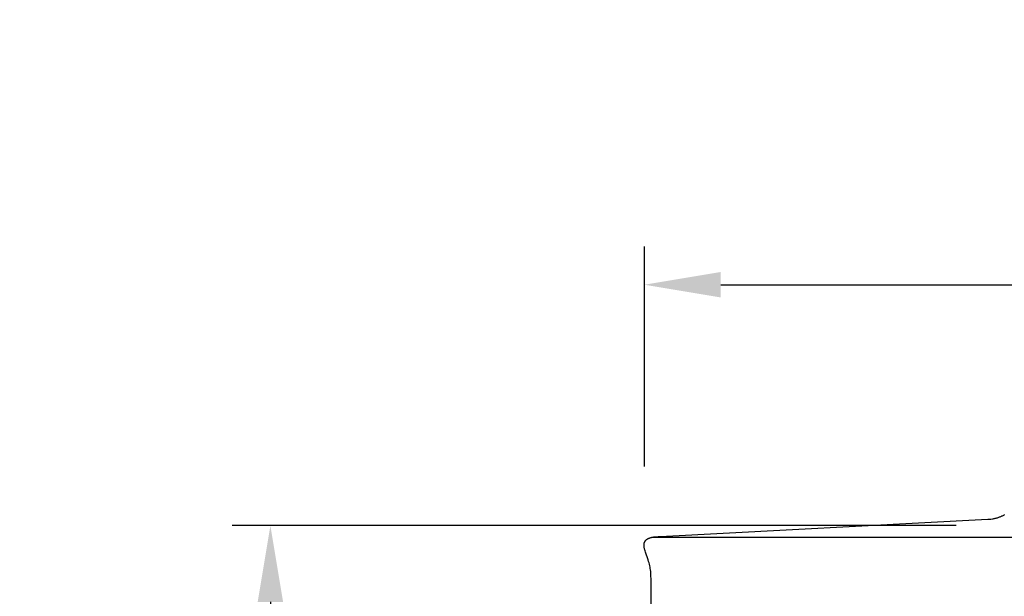
# Model space of a CAD drawing. Units: inches. Extents: x -10 to 76.7, y -5.5 to 14.9.
# Drawn here: x -8 to -1.6, y 11.1 to 14.9 of the extents above; entities that cross this region are included whole.
import ezdxf

# ---------------------------------------------------------------- set-up
doc = ezdxf.new("R2010")
doc.units = ezdxf.units.IN
doc.header["$MEASUREMENT"] = 0
doc.layers.add('Aura Vent', color=250, linetype='Continuous')
doc.layers.add('Dimension (ANSI)', color=5, linetype='Continuous')
doc.styles.add('Arial', font='arial.ttf')
doc.dimstyles.new('Dimensions', dxfattribs={"dimtxt": 0.089844, "dimasz": 0.125, "dimexe": 0.0625, "dimexo": 0.125, "dimgap": 0.09, "dimtad": 0, "dimtih": 1, "dimtoh": 1, "dimzin": 0, "dimdsep": 46, "dimlunit": 5, "dimtxsty": 'Arial', "dimcen": 0, "dimadec": 0, "dimazin": 0, "dimtfac": 1, "dimtofl": 0, "dimtmove": 0, "dimatfit": 3, "dimfxl": 1, "dimfrac": 2, "dimtolj": 1, "dimtzin": 0, "dimarcsym": 0})

# ---------------------------------------------------------------- blocks, each defined once
blk = doc.blocks.new('*D7')
at = {"layer": 'Defpoints', "color": 0, "transparency": 16777216}
for p in [(-6.3669, 11.5386), (-1.3717, 11.5386), (-1.3717, 6.0386)]:
    blk.add_point(p, dxfattribs=at)
at = {"layer": 'Dimension (ANSI)', "color": 0, "lineweight": -2, "transparency": 16777216}
for p, q in [((-1.8717, 11.5386), (-6.6169, 11.5386)), ((-6.3669, 11.0386), (-6.3669, 9.6807)), ((-6.3669, 6.5386), (-6.3669, 7.8965)), ((-1.8717, 6.0386), (-6.6169, 6.0386))]:
    blk.add_line(p, q, dxfattribs=at)
at = {"layer": 'Dimension (ANSI)', "color": 0, "transparency": 16777216}
for points in [[(-6.4502, 11.0386), (-6.2835, 11.0386), (-6.3669, 11.5386)], [(-6.4502, 6.5386), (-6.2835, 6.5386), (-6.3669, 6.0386)]]:
    blk.add_solid(points, dxfattribs=at)
at = {"layer": 'Dimension (ANSI)', "color": 0, "transparency": 16777216, "insert": (-6.3669, 8.7886), "char_height": 0.359375, "attachment_point": 5, "style": 'Arial'}
blk.add_mtext('\\A1;*Inner Louvers\\P5 1/2" [14 cm]', dxfattribs=at)
blk = doc.blocks.new('*D16')
at = {"layer": 'Defpoints', "color": 0, "transparency": 16777216}
for p in [(17.1736, 13.117), (-3.9152, 11.4269), (17.1736, 11.4182)]:
    blk.add_point(p, dxfattribs=at)
at = {"layer": 'Dimension (ANSI)', "color": 0, "lineweight": -2, "transparency": 16777216}
for p, q in [((-3.9152, 11.9269), (-3.9152, 13.367)), ((17.1736, 11.9182), (17.1736, 13.367)), ((-3.4152, 13.117), (3.0703, 13.117)), ((16.6736, 13.117), (10.1882, 13.117))]:
    blk.add_line(p, q, dxfattribs=at)
at = {"layer": 'Dimension (ANSI)', "color": 0, "transparency": 16777216}
for points in [[(-3.4152, 13.2004), (-3.4152, 13.0337), (-3.9152, 13.117)], [(16.6736, 13.2004), (16.6736, 13.0337), (17.1736, 13.117)]]:
    blk.add_solid(points, dxfattribs=at)
at = {"layer": 'Dimension (ANSI)', "color": 0, "transparency": 16777216, "insert": (6.6292, 13.117), "char_height": 0.359375, "attachment_point": 5, "style": 'Arial'}
blk.add_mtext('\\A1;Head Diameter = 21" [54 cm]', dxfattribs=at)

msp = doc.modelspace()

# ---------------------------------------------------------------- linework, layer by layer
at = {"layer": 'Aura Vent'}
for points in [[(-3.8717, 10.974), (-3.8717, 11.1878), (-3.8721, 11.209), (-3.8725, 11.2195), (-3.8732, 11.2301), (-3.8741, 11.2391), (-3.8752, 11.248), (-3.8766, 11.2569), (-3.8782, 11.2657), (-3.8801, 11.2755), (-3.8824, 11.2853), (-3.8849, 11.2949), (-3.8877, 11.3045), (-3.8909, 11.3145), (-3.9081, 11.364), (-3.9112, 11.374), (-3.9126, 11.3791), (-3.9139, 11.3842), (-3.915, 11.3889), (-3.916, 11.3936), (-3.9164, 11.396), (-3.9168, 11.3984), (-3.9171, 11.4008), (-3.9173, 11.4031), (-3.9175, 11.4055), (-3.9176, 11.4079), (-3.9177, 11.4103), (-3.9177, 11.4115), (-3.9176, 11.4127), (-3.9176, 11.4139), (-3.9175, 11.415), (-3.9174, 11.4162), (-3.9172, 11.4174), (-3.9171, 11.4186), (-3.9169, 11.4198), (-3.9167, 11.4209), (-3.9164, 11.4221), (-3.9161, 11.4235), (-3.9158, 11.4248), (-3.9154, 11.4262), (-3.915, 11.4275), (-3.9145, 11.4289), (-3.914, 11.4302), (-3.9135, 11.4315), (-3.9129, 11.4328), (-3.9123, 11.434), (-3.9116, 11.4353), (-3.9109, 11.4365), (-3.9102, 11.4377), (-3.9094, 11.4388), (-3.909, 11.4394), (-3.9086, 11.44), (-3.9082, 11.4405), (-3.9078, 11.4411), (-3.9073, 11.4416), (-3.9069, 11.4421), (-3.9064, 11.4427), (-3.9059, 11.4432), (-3.9054, 11.4438), (-3.9049, 11.4443), (-3.9043, 11.4448), (-3.9038, 11.4453), (-3.9033, 11.4458), (-3.9027, 11.4463), (-3.9016, 11.4472), (-3.9004, 11.4481), (-3.8992, 11.4489), (-3.898, 11.4498), (-3.8968, 11.4506), (-3.8955, 11.4513), (-3.8942, 11.4521), (-3.8929, 11.4528), (-3.8916, 11.4534), (-3.8902, 11.4541), (-3.8889, 11.4547), (-3.8875, 11.4553), (-3.8858, 11.456), (-3.884, 11.4567), (-3.8822, 11.4574), (-3.8804, 11.458), (-3.8786, 11.4586), (-3.8768, 11.4592), (-3.8731, 11.4602), (-3.8694, 11.4612), (-3.8657, 11.462), (-3.862, 11.4627), (-3.8583, 11.4634), (-3.8526, 11.4643), (-3.847, 11.465), (-3.8356, 11.4662), (-3.8242, 11.467), (-3.8129, 11.4676), (-1.6642, 11.5802), (-1.6543, 11.5808), (-1.6444, 11.5818), (-1.6346, 11.5831), (-1.6297, 11.5839), (-1.6249, 11.5848), (-1.62, 11.5857), (-1.6152, 11.5868), (-1.6104, 11.5879), (-1.6056, 11.5892), (-1.6008, 11.5905), (-1.5961, 11.592), (-1.5914, 11.5936), (-1.5868, 11.5952), (-1.5829, 11.5967), (-1.5791, 11.5983), (-1.5752, 11.5999), (-1.5715, 11.6017), (-1.5677, 11.6035), (-1.564, 11.6054), (-1.5603, 11.6073), (-1.5567, 11.6094), (-1.5531, 11.6115)], [(-3.8624, 11.4626), (-1.4416, 11.4626)]]:
    msp.add_lwpolyline(points, dxfattribs=at)

# ---------------------------------------------------------------- dimensions: what is measured, and where the dimension line sits
at = {"layer": 'Dimension (ANSI)', "color": 5}
dim = msp.add_linear_dim(base=(17.1736, 13.117), p1=(-3.9152, 11.4269), p2=(17.1736, 11.4182), text='Head Diameter = <>', dimstyle='Dimensions', override={"dimdec": 0, "dimpost": '"'}, dxfattribs=at)
dim.commit()
dim.dimension.update_dxf_attribs({"geometry": '*D16', "text_midpoint": (6.6292, 13.117)})
dim = msp.add_linear_dim(base=(-6.3669, 11.5386), p1=(-1.3717, 6.0386), p2=(-1.3717, 11.5386), angle=90, text='*Inner Louvers\\P<>', dimstyle='Dimensions', override={"dimpost": '"'}, dxfattribs=at)
dim.commit()
dim.dimension.update_dxf_attribs({"geometry": '*D7', "text_midpoint": (-6.3669, 8.7886)})

doc.saveas('drawing.dxf')
